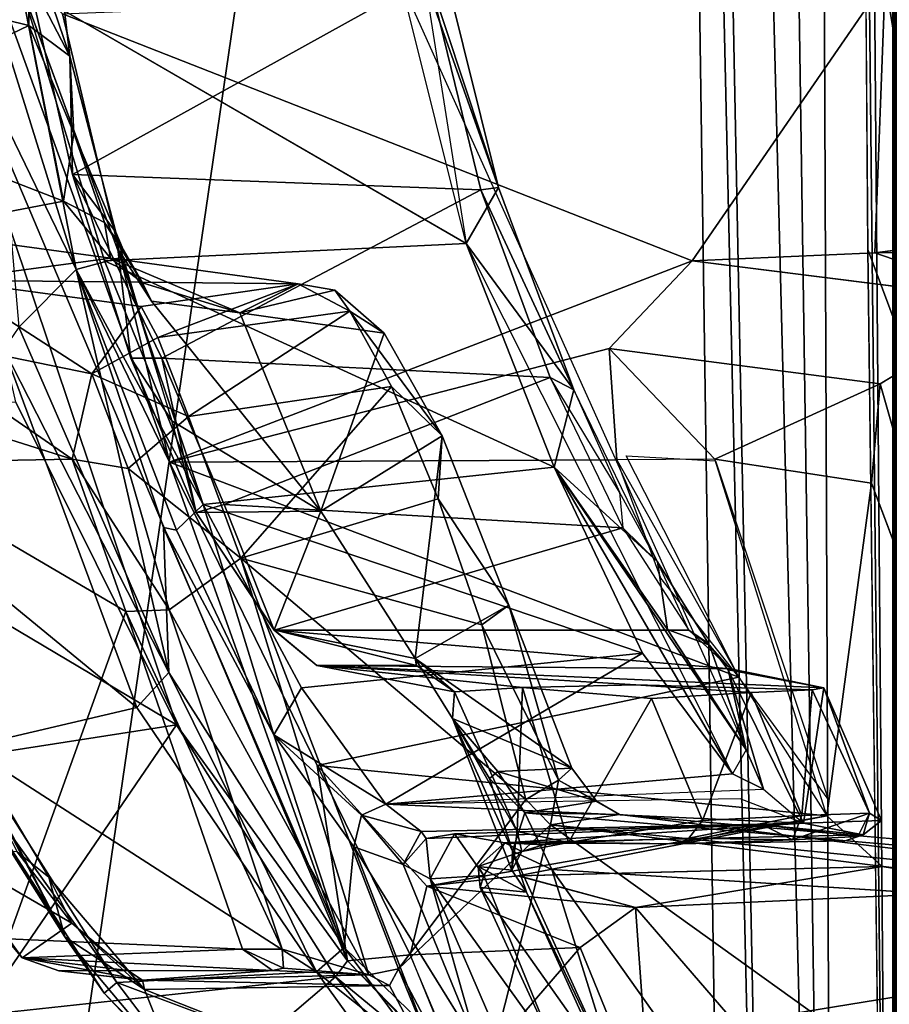
# Model space of a CAD drawing. Units: inches. Extents: x -12.5 to 13.6, y -13.3 to 13.3.
# Drawn here: x -4 to -3.8, y -4.2 to -4 of the extents above; entities that cross this region are included whole.
import ezdxf

# ---------------------------------------------------------------- set-up
doc = ezdxf.new("R2010")
doc.units = ezdxf.units.IN
doc.header["$MEASUREMENT"] = 0
for name, color, linetype in [('SEAT-BASE', 5, 'Continuous'), ('SEAT-MECHHOUSING', 5, 'Continuous'), ('SEAT-SHELL', 5, 'Continuous'), ('SEAT-TYPE', 7, 'Continuous')]:
    doc.layers.add(name, color=color, linetype=linetype)
doc.styles.get("Standard").update_dxf_attribs({"font": 'arial.ttf'})

msp = doc.modelspace()

# ---------------------------------------------------------------- linework, layer by layer
at = {"layer": 'SEAT-BASE'}
for points in [[(-10.95248, -7.31009, 3.87199), (-1.50103, -0.61356, 6.3855), (-2.05058, -0.68597, 6.25856)], [(-10.95248, -7.31009, 3.87199), (-10.53135, -7.65147, 3.95024), (-1.50103, -0.61356, 6.3855)], [(-10.53135, -7.65147, 3.95024), (-1.37016, -1.26419, 6.32617), (-1.50103, -0.61356, 6.3855)], [(-2.06735, -0.63621, 6.2444), (-10.88058, -7.17248, 3.84751), (-10.95248, -7.31009, 3.87199)], [(-10.95248, -7.31009, 3.87199), (-2.05058, -0.68597, 6.25856), (-2.06735, -0.63621, 6.2444)], [(-2.17795, -0.66468, 6.1523), (-10.88058, -7.17248, 3.84751), (-2.06735, -0.63621, 6.2444)], [(-10.69773, -7.0774, 2.82029), (-2.00727, -0.63697, 4.11104), (-1.97862, -0.64163, 4.0861)], [(-10.69773, -7.0774, 2.82029), (-1.97862, -0.64163, 4.0861), (-10.63946, -7.06976, 2.80962)], [(-10.87691, -7.15481, 3.78722), (-10.88058, -7.17248, 3.84751), (-2.17795, -0.66468, 6.1523)], [(-1.95228, -0.83018, 4.07726), (-1.94844, -0.83422, 4.1965), (-10.38287, -7.06394, 2.83584)], [(-10.38586, -7.07871, 2.95357), (-10.38287, -7.06394, 2.83584), (-1.94844, -0.83422, 4.1965)], [(-1.44031, -1.04644, 4.23685), (-9.92269, -7.68381, 2.94964), (-9.95164, -7.66877, 2.95408)], [(-10.53135, -7.65147, 3.95024), (-10.32661, -8.15016, 3.87526), (-1.37016, -1.26419, 6.32617)], [(-10.00193, -7.9108, 2.81022), (-1.13933, -1.36531, 4.11815), (-1.37164, -1.74946, 4.06524)], [(-1.13933, -1.36531, 4.11815), (-10.00193, -7.9108, 2.81022), (-1.48452, -1.66976, 4.06391)], [(-9.92995, -7.69047, 2.83617), (-1.43957, -1.63335, 4.18968), (-1.48452, -1.66976, 4.06391)], [(-1.43957, -1.63335, 4.18968), (-9.92995, -7.69047, 2.83617), (-9.92269, -7.68381, 2.94964)], [(-10.00193, -7.9108, 2.81022), (-9.92995, -7.69047, 2.83617), (-1.48452, -1.66976, 4.06391)], [(-10.32661, -8.15016, 3.87526), (-1.31442, -1.86677, 6.1734), (-1.2344, -1.73195, 6.26361)], [(-10.00193, -7.9108, 2.81022), (-1.37164, -1.74946, 4.06524), (-1.34064, -1.77964, 4.08276)], [(-1.31442, -1.86677, 6.1734), (-10.16577, -8.13361, 3.78754), (-1.34064, -1.77964, 4.08276)], [(-10.16577, -8.13361, 3.78754), (-10.05115, -7.98427, 2.8055), (-1.34064, -1.77964, 4.08276)], [(-1.34064, -1.77964, 4.08276), (-10.05115, -7.98427, 2.8055), (-10.00193, -7.9108, 2.81022)], [(-1.31442, -1.86677, 6.1734), (-10.32661, -8.15016, 3.87526), (-10.18246, -8.13094, 3.84765)], [(-10.16577, -8.13361, 3.78754), (-1.31442, -1.86677, 6.1734), (-10.18246, -8.13094, 3.84765)]]:
    msp.add_3dface(points, dxfattribs=at)
for points, invisible_edges in [([(-2.00727, -0.63697, 4.11104), (-10.87691, -7.15481, 3.78722), (-2.17795, -0.66468, 6.1523)], 1), ([(-10.87691, -7.15481, 3.78722), (-2.00727, -0.63697, 4.11104), (-10.69773, -7.0774, 2.82029)], 13), ([(-10.63946, -7.06976, 2.80962), (-1.97862, -0.64163, 4.0861), (-1.95228, -0.83018, 4.07726)], 14), ([(-1.95228, -0.83018, 4.07726), (-10.38287, -7.06394, 2.83584), (-10.63946, -7.06976, 2.80962)], 12), ([(-1.44031, -1.04644, 4.23685), (-10.38586, -7.07871, 2.95357), (-1.94844, -0.83422, 4.1965)], 12), ([(-10.19585, -7.17581, 2.96552), (-10.38586, -7.07871, 2.95357), (-1.44031, -1.04644, 4.23685)], 12), ([(-10.19585, -7.17581, 2.96552), (-1.44031, -1.04644, 4.23685), (-9.99823, -7.39561, 2.96893)], 3), ([(-9.99823, -7.39561, 2.96893), (-1.44031, -1.04644, 4.23685), (-9.95164, -7.66877, 2.95408)], 1), ([(-1.43957, -1.63335, 4.18968), (-9.92269, -7.68381, 2.94964), (-1.44031, -1.04644, 4.23685)], 12), ([(-1.2344, -1.73195, 6.26361), (-1.37016, -1.26419, 6.32617), (-10.32661, -8.15016, 3.87526)], 1)]:
    msp.add_3dface(points, dxfattribs=dict(at, invisible_edges=invisible_edges))
at = {"layer": 'SEAT-MECHHOUSING'}
for points in [[(-3.78865, -2.00015, 18.40546), (-3.79339, -2.10343, 18.4318), (-3.76766, -4.55106, 18.42112)], [(-3.76766, -4.55106, 18.42112), (-3.77444, -4.01612, 18.41474), (-3.78865, -2.00015, 18.40546)], [(-3.79403, -4.75057, 18.44508), (-3.78321, -4.57605, 18.44257), (-3.84645, -2.0971, 18.44489)], [(-3.84645, -2.0971, 18.44489), (-3.82953, -3.19236, 18.57166), (-3.79403, -4.75057, 18.44508)], [(-3.78321, -4.57605, 18.44257), (-3.81972, -2.09984, 18.44504), (-3.84645, -2.0971, 18.44489)], [(-3.81972, -2.09984, 18.44504), (-3.78321, -4.57605, 18.44257), (-3.79339, -2.10343, 18.4318)], [(-3.78321, -4.57605, 18.44257), (-3.76766, -4.55106, 18.42112), (-3.79339, -2.10343, 18.4318)], [(-3.75849, -4.01516, 17.86093), (-3.77352, -2.37239, 17.91997), (-3.77167, -2.36976, 17.99598)], [(-4.17748, -3.6168, 18.67244), (-4.03014, -4.56598, 18.83706), (-3.82953, -3.19236, 18.57166)], [(-4.03014, -4.56598, 18.83706), (-3.81062, -4.50152, 18.79668), (-3.82953, -3.19236, 18.57166)], [(-3.81062, -4.50152, 18.79668), (-3.79403, -4.75057, 18.44508), (-3.82953, -3.19236, 18.57166)], [(-3.99502, -3.9441, 17.79566), (-3.98393, -3.96538, 17.71422), (-3.99109, -3.90514, 17.7)], [(-3.99454, -3.93412, 17.69943), (-3.99109, -3.90514, 17.7), (-3.98393, -3.96538, 17.71422)], [(-3.91109, -4.20287, 17.75941), (-3.95593, -4.14093, 17.86251), (-4.02692, -3.92929, 17.93064)], [(-3.9578, -4.07192, 17.82545), (-4.02692, -3.92929, 17.93064), (-4.00801, -3.93297, 17.87216)], [(-4.02692, -3.92929, 17.93064), (-3.9578, -4.07192, 17.82545), (-3.91109, -4.20287, 17.75941)], [(-3.95593, -4.14093, 17.86251), (-3.99817, -4.0562, 17.91477), (-4.02692, -3.92929, 17.93064)], [(-3.99454, -3.93412, 17.69943), (-3.99474, -3.95727, 17.70238), (-4.05351, -3.94276, 17.70685)], [(-4.00801, -3.93297, 17.87216), (-3.98589, -3.95427, 17.85682), (-3.9578, -4.07192, 17.82545)], [(-3.98393, -3.96538, 17.71422), (-3.99474, -3.95727, 17.70238), (-3.99454, -3.93412, 17.69943)], [(-4.04383, -3.98082, 17.704), (-4.05351, -3.94276, 17.70685), (-3.99474, -3.95727, 17.70238)], [(-3.98329, -3.99643, 17.78616), (-3.99502, -3.9441, 17.79566), (-3.88971, -3.94452, 17.79979)], [(-3.99502, -3.9441, 17.79566), (-3.98329, -3.99643, 17.78616), (-3.98393, -3.96538, 17.71422)], [(-3.88971, -3.94452, 17.79979), (-3.87602, -4.00048, 17.78917), (-3.98329, -3.99643, 17.78616)], [(-3.88531, -3.94382, 17.80395), (-3.89087, -3.945, 17.8341), (-3.87136, -3.99985, 17.79559)], [(-3.87136, -3.99985, 17.79559), (-3.89087, -3.945, 17.8341), (-3.8799, -4.01453, 17.82544)], [(-3.88971, -3.94452, 17.79979), (-3.88531, -3.94382, 17.80395), (-3.87136, -3.99985, 17.79559)], [(-3.87602, -4.00048, 17.78917), (-3.88971, -3.94452, 17.79979), (-3.87136, -3.99985, 17.79559)], [(-3.99687, -3.94675, 17.84123), (-4.005, -3.9487, 17.85001), (-3.98234, -4.02139, 17.82717)], [(-3.8799, -4.01453, 17.82544), (-3.99687, -3.94675, 17.84123), (-3.97485, -4.01908, 17.82634)], [(-3.99687, -3.94675, 17.84123), (-3.98234, -4.02139, 17.82717), (-3.97066, -4.01821, 17.82756)], [(-3.76986, -3.94548, 17.85559), (-3.82056, -4.01908, 17.84147), (-3.98589, -3.95427, 17.85682)], [(-3.82056, -4.01908, 17.84147), (-3.76986, -3.94548, 17.85559), (-3.7726, -4.01702, 17.83843)], [(-3.76986, -3.94548, 17.85559), (-3.75849, -4.01516, 17.86093), (-3.7726, -4.01702, 17.83843)], [(-3.98234, -4.02139, 17.82717), (-4.005, -3.9487, 17.85001), (-3.9974, -4.03647, 17.89784)], [(-3.98589, -3.95427, 17.85682), (-3.82056, -4.01908, 17.84147), (-3.9578, -4.07192, 17.82545)], [(-3.99474, -3.95727, 17.70238), (-3.98563, -4.00343, 17.68144), (-4.04383, -3.98082, 17.704)], [(-3.98296, -3.98557, 17.69923), (-3.98563, -4.00343, 17.68144), (-3.99474, -3.95727, 17.70238)], [(-3.99474, -3.95727, 17.70238), (-3.98393, -3.96538, 17.71422), (-3.98296, -3.98557, 17.69923)], [(-3.98329, -3.99643, 17.78616), (-3.97186, -4.01159, 17.69567), (-3.98393, -3.96538, 17.71422)], [(-3.98296, -3.98557, 17.69923), (-3.98393, -3.96538, 17.71422), (-3.97186, -4.01159, 17.69567)], [(-3.98563, -4.00343, 17.68144), (-4.0263, -4.01124, 17.67924), (-4.04383, -3.98082, 17.704)], [(-3.97485, -4.00904, 17.67938), (-3.98563, -4.00343, 17.68144), (-3.98296, -3.98557, 17.69923)], [(-3.98296, -3.98557, 17.69923), (-3.97186, -4.01159, 17.69567), (-3.96995, -4.01608, 17.68553)], [(-3.98296, -3.98557, 17.69923), (-3.96995, -4.01608, 17.68553), (-3.97485, -4.00904, 17.67938)], [(-3.98329, -3.99643, 17.78616), (-3.87602, -4.00048, 17.78917), (-3.9598, -4.04469, 17.76481)], [(-3.98329, -3.99643, 17.78616), (-3.9598, -4.04469, 17.76481), (-3.96792, -4.04461, 17.76035)], [(-3.97186, -4.01159, 17.69567), (-3.98329, -3.99643, 17.78616), (-3.96792, -4.04461, 17.76035)], [(-3.85779, -4.04977, 17.76319), (-3.9598, -4.04469, 17.76481), (-3.87602, -4.00048, 17.78917)], [(-3.87136, -3.99985, 17.79559), (-3.8799, -4.01453, 17.82544), (-3.85163, -4.05298, 17.76697)], [(-3.85163, -4.05298, 17.76697), (-3.87602, -4.00048, 17.78917), (-3.87136, -3.99985, 17.79559)], [(-3.85163, -4.05298, 17.76697), (-3.85779, -4.04977, 17.76319), (-3.87602, -4.00048, 17.78917)], [(-3.98563, -4.00343, 17.68144), (-3.9733, -4.01835, 17.64121), (-4.0263, -4.01124, 17.67924)], [(-3.9733, -4.01835, 17.64121), (-3.98563, -4.00343, 17.68144), (-3.97485, -4.00904, 17.67938)], [(-3.96487, -4.02484, 17.64212), (-3.9733, -4.01835, 17.64121), (-3.97485, -4.00904, 17.67938)], [(-3.96995, -4.01608, 17.68553), (-3.96487, -4.02484, 17.64212), (-3.97485, -4.00904, 17.67938)], [(-4.0263, -4.01124, 17.67924), (-3.9733, -4.01835, 17.64121), (-4.01635, -4.02419, 17.63943)], [(-3.97186, -4.01159, 17.69567), (-3.96792, -4.04461, 17.76035), (-3.95718, -4.06108, 17.69256)], [(-3.8799, -4.01453, 17.82544), (-3.97485, -4.01908, 17.82634), (-3.85674, -4.07328, 17.79541)], [(-3.8799, -4.01453, 17.82544), (-3.85674, -4.07328, 17.79541), (-3.80994, -4.15382, 17.68706)], [(-3.85163, -4.05298, 17.76697), (-3.8799, -4.01453, 17.82544), (-3.85674, -4.07328, 17.79541)], [(-3.97082, -4.0167, 17.69946), (-3.96253, -4.02967, 17.64243), (-3.96995, -4.01608, 17.68553)], [(-3.96995, -4.01608, 17.68553), (-3.96274, -4.02924, 17.6424), (-3.96487, -4.02484, 17.64212)], [(-3.82056, -4.01908, 17.84147), (-3.7726, -4.01702, 17.83843), (-3.73555, -4.02979, 17.35574)], [(-3.46151, -4.01605, 17.90263), (-3.73555, -4.02979, 17.35574), (-3.7726, -4.01702, 17.83843)], [(-4.01635, -4.02419, 17.63943), (-3.9733, -4.01835, 17.64121), (-3.92401, -4.02509, 17.25533)], [(-3.97066, -4.01821, 17.82756), (-3.98234, -4.02139, 17.82717), (-3.94892, -4.08306, 17.78977)], [(-3.85674, -4.07328, 17.79541), (-3.97485, -4.01908, 17.82634), (-3.94892, -4.08306, 17.78977)], [(-3.9733, -4.01835, 17.64121), (-3.93934, -4.03276, 17.44993), (-3.92401, -4.02509, 17.25533)], [(-3.96487, -4.02484, 17.64212), (-3.93934, -4.03276, 17.44993), (-3.9733, -4.01835, 17.64121)], [(-3.84233, -4.04209, 17.83218), (-3.9578, -4.07192, 17.82545), (-3.82056, -4.01908, 17.84147)], [(-3.98234, -4.02139, 17.82717), (-3.9974, -4.03647, 17.89784), (-3.95799, -4.12719, 17.8485)], [(-3.9594, -4.08915, 17.79783), (-3.98234, -4.02139, 17.82717), (-3.95799, -4.12719, 17.8485)], [(-3.98234, -4.02139, 17.82717), (-3.95596, -4.08978, 17.78983), (-3.94892, -4.08306, 17.78977)], [(-3.98234, -4.02139, 17.82717), (-3.9594, -4.08915, 17.79783), (-3.95596, -4.08978, 17.78983)], [(-4.01635, -4.02419, 17.63943), (-3.97819, -4.04879, 17.23061), (-4.03169, -4.03784, 17.63722)], [(-3.96525, -4.03109, 17.25713), (-4.01635, -4.02419, 17.63943), (-3.92401, -4.02509, 17.25533)], [(-3.97819, -4.04879, 17.23061), (-4.01635, -4.02419, 17.63943), (-3.96525, -4.03109, 17.25713)], [(-3.96525, -4.03109, 17.25713), (-3.92401, -4.02509, 17.25533), (-3.96085, -4.03919, 17.22089)], [(-3.93934, -4.03276, 17.44993), (-3.96487, -4.02484, 17.64212), (-3.96253, -4.02967, 17.64243)], [(-3.96085, -4.03919, 17.22089), (-3.92401, -4.02509, 17.25533), (-3.91041, -4.03229, 17.21925)], [(-3.92401, -4.02509, 17.25533), (-3.93934, -4.03276, 17.44993), (-3.91435, -4.02676, 17.25713)], [(-3.91435, -4.02676, 17.25713), (-3.91041, -4.03229, 17.21925), (-3.92401, -4.02509, 17.25533)], [(-3.93934, -4.03276, 17.44993), (-3.90141, -4.03809, 17.22564), (-3.91435, -4.02676, 17.25713)], [(-3.91435, -4.02676, 17.25713), (-3.90141, -4.03809, 17.22564), (-3.91041, -4.03229, 17.21925)], [(-3.93934, -4.03276, 17.44993), (-3.96253, -4.02967, 17.64243), (-3.91802, -4.08484, 17.42618)], [(-3.7712, -4.0514, 17.35601), (-3.73555, -4.02979, 17.35574), (-3.73321, -4.18417, 17.35706)], [(-3.97819, -4.04879, 17.23061), (-3.96525, -4.03109, 17.25713), (-3.96085, -4.03919, 17.22089)], [(-3.96085, -4.03919, 17.22089), (-3.91041, -4.03229, 17.21925), (-3.95277, -4.05993, 17.1899)], [(-3.91041, -4.03229, 17.21925), (-3.89947, -4.05212, 17.18852), (-3.95277, -4.05993, 17.1899)], [(-3.93934, -4.03276, 17.44993), (-3.91802, -4.08484, 17.42618), (-3.90141, -4.03809, 17.22564)], [(-3.89947, -4.05212, 17.18852), (-3.91041, -4.03229, 17.21925), (-3.88623, -4.06503, 17.18724)], [(-3.88623, -4.06503, 17.18724), (-3.91041, -4.03229, 17.21925), (-3.90141, -4.03809, 17.22564)], [(-4.03169, -4.03784, 17.63722), (-3.98339, -4.07114, 17.22238), (-4.03812, -4.05394, 17.63651)], [(-3.98339, -4.07114, 17.22238), (-4.03169, -4.03784, 17.63722), (-3.97819, -4.04879, 17.23061)], [(-3.95799, -4.12719, 17.8485), (-3.9974, -4.03647, 17.89784), (-4.00127, -4.04232, 17.90576)], [(-3.91802, -4.08484, 17.42618), (-3.88623, -4.06503, 17.18724), (-3.90141, -4.03809, 17.22564)], [(-3.97819, -4.04879, 17.23061), (-3.96085, -4.03919, 17.22089), (-3.95277, -4.05993, 17.1899)], [(-4.04424, -4.07237, 17.89325), (-3.96634, -4.13641, 17.85279), (-4.00127, -4.04232, 17.90576)], [(-3.96634, -4.13641, 17.85279), (-3.95799, -4.12719, 17.8485), (-4.00127, -4.04232, 17.90576)], [(-3.9578, -4.07192, 17.82545), (-3.84233, -4.04209, 17.83218), (-3.84034, -4.07132, 17.81628)], [(-3.81455, -4.07117, 17.66841), (-3.84233, -4.04209, 17.83218), (-3.7712, -4.0514, 17.35601)], [(-3.81455, -4.07117, 17.66841), (-3.84034, -4.07132, 17.81628), (-3.84233, -4.04209, 17.83218)], [(-3.96792, -4.04461, 17.76035), (-3.95078, -4.0852, 17.72081), (-3.95718, -4.06108, 17.69256)], [(-3.96792, -4.04461, 17.76035), (-3.9598, -4.04469, 17.76481), (-3.95078, -4.0852, 17.72081)], [(-3.95078, -4.0852, 17.72081), (-3.9598, -4.04469, 17.76481), (-3.94344, -4.08308, 17.72925)], [(-3.85779, -4.04977, 17.76319), (-3.94344, -4.08308, 17.72925), (-3.9598, -4.04469, 17.76481)], [(-3.97819, -4.04879, 17.23061), (-3.96865, -4.07359, 17.19429), (-3.98339, -4.07114, 17.22238)], [(-3.95277, -4.05993, 17.1899), (-3.96865, -4.07359, 17.19429), (-3.97819, -4.04879, 17.23061)], [(-3.98531, -4.19663, 17.76397), (-4.02273, -4.13745, 17.84311), (-4.06108, -4.05001, 17.89119)], [(-4.06108, -4.05001, 17.89119), (-4.02366, -4.13413, 17.83995), (-3.98531, -4.19663, 17.76397)], [(-3.85779, -4.04977, 17.76319), (-3.8387, -4.08922, 17.72438), (-3.94344, -4.08308, 17.72925)], [(-3.85779, -4.04977, 17.76319), (-3.85163, -4.05298, 17.76697), (-3.83962, -4.07981, 17.73992)], [(-3.7712, -4.0514, 17.35601), (-3.77346, -4.07748, 17.36132), (-3.81455, -4.07117, 17.66841)], [(-3.77346, -4.07748, 17.36132), (-3.7712, -4.0514, 17.35601), (-3.73321, -4.18417, 17.35706)], [(-4.03584, -4.07214, 17.62842), (-4.03812, -4.05394, 17.63651), (-3.98339, -4.07114, 17.22238)], [(-3.95277, -4.05993, 17.1899), (-3.89947, -4.05212, 17.18852), (-3.93907, -4.09716, 17.1653)], [(-3.93907, -4.09716, 17.1653), (-3.89947, -4.05212, 17.18852), (-3.88723, -4.08158, 17.16748)], [(-3.89947, -4.05212, 17.18852), (-3.88623, -4.06503, 17.18724), (-3.88723, -4.08158, 17.16748)], [(-3.82963, -4.09809, 17.71958), (-3.85163, -4.05298, 17.76697), (-3.85674, -4.07328, 17.79541)], [(-4.09957, -4.05563, 17.9218), (-3.95593, -4.14093, 17.86251), (-4.05326, -4.15612, 17.86194)], [(-3.99817, -4.0562, 17.91477), (-3.95593, -4.14093, 17.86251), (-4.09957, -4.05563, 17.9218)], [(-3.95277, -4.05993, 17.1899), (-3.93907, -4.09716, 17.1653), (-3.96865, -4.07359, 17.19429)], [(-3.95078, -4.0852, 17.72081), (-3.91802, -4.08484, 17.42618), (-3.95718, -4.06108, 17.69256)], [(-3.88623, -4.06503, 17.18724), (-3.91802, -4.08484, 17.42618), (-3.89326, -4.12348, 17.38532)], [(-3.88623, -4.06503, 17.18724), (-3.89326, -4.12348, 17.38532), (-3.86869, -4.10949, 17.17147)], [(-3.88623, -4.06503, 17.18724), (-3.86869, -4.10949, 17.17147), (-3.88723, -4.08158, 17.16748)], [(-3.98339, -4.07114, 17.22238), (-3.96922, -4.1112, 17.19357), (-4.03584, -4.07214, 17.62842)], [(-3.96922, -4.1112, 17.19357), (-4.0002, -4.19714, 17.65577), (-4.03584, -4.07214, 17.62842)], [(-3.95786, -4.11075, 17.17443), (-3.98339, -4.07114, 17.22238), (-3.96865, -4.07359, 17.19429)], [(-3.96922, -4.1112, 17.19357), (-3.98339, -4.07114, 17.22238), (-3.95786, -4.11075, 17.17443)], [(-3.9578, -4.07192, 17.82545), (-3.84034, -4.07132, 17.81628), (-3.80825, -4.12846, 17.75977)], [(-3.91901, -4.15164, 17.74597), (-3.91109, -4.20287, 17.75941), (-3.9578, -4.07192, 17.82545)], [(-3.80825, -4.12846, 17.75977), (-3.91901, -4.15164, 17.74597), (-3.9578, -4.07192, 17.82545)], [(-3.80825, -4.12846, 17.75977), (-3.82878, -4.10243, 17.78962), (-3.84034, -4.07132, 17.81628)], [(-3.78513, -4.16484, 17.69453), (-3.81455, -4.07117, 17.66841), (-3.77346, -4.07748, 17.36132)], [(-3.96634, -4.13641, 17.85279), (-4.04424, -4.07237, 17.89325), (-4.01085, -4.1468, 17.84153)], [(-3.95786, -4.11075, 17.17443), (-3.96865, -4.07359, 17.19429), (-3.93907, -4.09716, 17.1653)], [(-3.85674, -4.07328, 17.79541), (-3.94892, -4.08306, 17.78977), (-3.83356, -4.12213, 17.74598)], [(-3.85674, -4.07328, 17.79541), (-3.83356, -4.12213, 17.74598), (-3.80994, -4.15382, 17.68706)], [(-3.827, -4.11594, 17.74437), (-3.85674, -4.07328, 17.79541), (-3.80633, -4.14753, 17.68583)], [(-3.85674, -4.07328, 17.79541), (-3.827, -4.11594, 17.74437), (-3.82963, -4.09809, 17.71958)], [(-3.82963, -4.09809, 17.71958), (-3.83962, -4.07981, 17.73992), (-3.8387, -4.08922, 17.72438)], [(-3.88723, -4.08158, 17.16748), (-3.87575, -4.11471, 17.15982), (-3.93907, -4.09716, 17.1653)], [(-3.86869, -4.10949, 17.17147), (-3.87575, -4.11471, 17.15982), (-3.88723, -4.08158, 17.16748)], [(-3.95596, -4.08978, 17.78983), (-3.93037, -4.14356, 17.73776), (-3.94892, -4.08306, 17.78977)], [(-3.94344, -4.08308, 17.72925), (-3.93035, -4.11611, 17.67017), (-3.95078, -4.0852, 17.72081)], [(-3.95078, -4.0852, 17.72081), (-3.93027, -4.116, 17.6296), (-3.91802, -4.08484, 17.42618)], [(-3.92316, -4.13121, 17.7361), (-3.83356, -4.12213, 17.74598), (-3.94892, -4.08306, 17.78977)], [(-3.93037, -4.14356, 17.73776), (-3.92316, -4.13121, 17.7361), (-3.94892, -4.08306, 17.78977)], [(-3.94344, -4.08308, 17.72925), (-3.8387, -4.08922, 17.72438), (-3.93035, -4.11611, 17.67017)], [(-3.91802, -4.08484, 17.42618), (-3.93027, -4.116, 17.6296), (-3.89326, -4.12348, 17.38532)], [(-3.93027, -4.116, 17.6296), (-3.95078, -4.0852, 17.72081), (-3.93035, -4.11611, 17.67017)], [(-3.9594, -4.08915, 17.79783), (-3.95799, -4.12719, 17.8485), (-3.91196, -4.19943, 17.75619)], [(-3.91196, -4.19943, 17.75619), (-3.93037, -4.14356, 17.73776), (-3.9594, -4.08915, 17.79783)], [(-3.9594, -4.08915, 17.79783), (-3.93037, -4.14356, 17.73776), (-3.95596, -4.08978, 17.78983)], [(-3.93035, -4.11611, 17.67017), (-3.8387, -4.08922, 17.72438), (-3.8214, -4.11608, 17.67529)], [(-3.95786, -4.11075, 17.17443), (-3.93907, -4.09716, 17.1653), (-3.90548, -4.20654, 17.16258)], [(-3.93907, -4.09716, 17.1653), (-3.86421, -4.16056, 17.15744), (-3.89766, -4.20498, 17.15961)], [(-3.87575, -4.11471, 17.15982), (-3.86421, -4.16056, 17.15744), (-3.93907, -4.09716, 17.1653)], [(-3.89766, -4.20498, 17.15961), (-3.90548, -4.20654, 17.16258), (-3.93907, -4.09716, 17.1653)], [(-3.82963, -4.09809, 17.71958), (-3.827, -4.11594, 17.74437), (-3.81596, -4.12005, 17.6784)], [(-3.8214, -4.11608, 17.67529), (-3.82963, -4.09809, 17.71958), (-3.81625, -4.11957, 17.67925)], [(-3.92822, -4.1998, 17.17328), (-3.96922, -4.1112, 17.19357), (-3.95786, -4.11075, 17.17443)], [(-3.90548, -4.20654, 17.16258), (-3.92822, -4.1998, 17.17328), (-3.95786, -4.11075, 17.17443)], [(-3.89326, -4.12348, 17.38532), (-3.85217, -4.15232, 17.17455), (-3.86869, -4.10949, 17.17147)], [(-3.86869, -4.10949, 17.17147), (-3.85561, -4.15546, 17.16183), (-3.87575, -4.11471, 17.15982)], [(-3.85561, -4.15546, 17.16183), (-3.86869, -4.10949, 17.17147), (-3.85217, -4.15232, 17.17455)], [(-3.96922, -4.1112, 17.19357), (-3.93862, -4.19982, 17.19431), (-4.0002, -4.19714, 17.65577)], [(-3.92822, -4.1998, 17.17328), (-3.93862, -4.19982, 17.19431), (-3.96922, -4.1112, 17.19357)], [(-3.93027, -4.116, 17.6296), (-3.93035, -4.11611, 17.67017), (-3.9191, -4.12539, 17.60731)], [(-3.81047, -4.12621, 17.6393), (-3.93035, -4.11611, 17.67017), (-3.8214, -4.11608, 17.67529)], [(-3.9191, -4.12539, 17.60731), (-3.89295, -4.12534, 17.38818), (-3.93027, -4.116, 17.6296)], [(-3.93027, -4.116, 17.6296), (-3.89295, -4.12534, 17.38818), (-3.89326, -4.12348, 17.38532)], [(-3.87575, -4.11471, 17.15982), (-3.85561, -4.15546, 17.16183), (-3.86421, -4.16056, 17.15744)], [(-3.80648, -4.14731, 17.68624), (-3.81596, -4.12005, 17.6784), (-3.827, -4.11594, 17.74437)], [(-3.81596, -4.12005, 17.6784), (-3.81047, -4.12621, 17.6393), (-3.8214, -4.11608, 17.67529)], [(-3.98531, -4.19663, 17.76397), (-4.02366, -4.13413, 17.83995), (-4.02666, -4.11855, 17.82769)], [(-3.98531, -4.19663, 17.76397), (-4.02666, -4.11855, 17.82769), (-3.98945, -4.18095, 17.75309)], [(-3.98945, -4.18095, 17.75309), (-4.02666, -4.11855, 17.82769), (-3.99784, -4.17429, 17.75189)], [(-3.93035, -4.11611, 17.67017), (-3.81047, -4.12621, 17.6393), (-3.9191, -4.12539, 17.60731)], [(-3.81104, -4.12652, 17.65775), (-3.81596, -4.12005, 17.6784), (-3.80633, -4.14753, 17.68583)], [(-3.81104, -4.12652, 17.65775), (-3.81047, -4.12621, 17.6393), (-3.81596, -4.12005, 17.6784)], [(-3.90097, -4.16178, 17.66677), (-3.83356, -4.12213, 17.74598), (-3.92316, -4.13121, 17.7361)], [(-3.90097, -4.16178, 17.66677), (-3.80994, -4.15382, 17.68706), (-3.83356, -4.12213, 17.74598)], [(-3.89326, -4.12348, 17.38532), (-3.88349, -4.13923, 17.37534), (-3.85217, -4.15232, 17.17455)], [(-3.88349, -4.13923, 17.37534), (-3.89326, -4.12348, 17.38532), (-3.88293, -4.13228, 17.38409)], [(-3.89295, -4.12534, 17.38818), (-3.88293, -4.13228, 17.38409), (-3.89326, -4.12348, 17.38532)], [(-3.88293, -4.13228, 17.38409), (-3.89295, -4.12534, 17.38818), (-3.9191, -4.12539, 17.60731)], [(-3.78599, -4.13123, 17.47288), (-3.9191, -4.12539, 17.60731), (-3.81047, -4.12621, 17.6393)], [(-3.86513, -4.13109, 17.38733), (-3.88293, -4.13228, 17.38409), (-3.9191, -4.12539, 17.60731)], [(-3.86513, -4.13109, 17.38733), (-3.9191, -4.12539, 17.60731), (-3.83532, -4.13041, 17.39682)], [(-3.81104, -4.12652, 17.65775), (-3.78599, -4.13123, 17.47288), (-3.81047, -4.12621, 17.6393)], [(-3.9192, -4.20583, 17.76338), (-3.95799, -4.12719, 17.8485), (-3.96634, -4.13641, 17.85279)], [(-3.95799, -4.12719, 17.8485), (-3.9192, -4.20583, 17.76338), (-3.91196, -4.19943, 17.75619)], [(-3.91901, -4.15164, 17.74597), (-3.80825, -4.12846, 17.75977), (-3.78513, -4.16484, 17.69453)], [(-3.79128, -4.16672, 17.60941), (-3.78599, -4.13123, 17.47288), (-3.81104, -4.12652, 17.65775)], [(-3.80176, -4.15787, 17.66626), (-3.79128, -4.16672, 17.60941), (-3.81104, -4.12652, 17.65775)], [(-3.81104, -4.12652, 17.65775), (-3.80633, -4.14753, 17.68583), (-3.80176, -4.15787, 17.66626)], [(-3.92316, -4.13121, 17.7361), (-3.93037, -4.14356, 17.73776), (-3.90097, -4.16178, 17.66677)], [(-3.86513, -4.13109, 17.38733), (-3.86649, -4.16898, 17.38403), (-3.88293, -4.13228, 17.38409)], [(-3.85297, -4.17187, 17.38701), (-3.86649, -4.16898, 17.38403), (-3.86513, -4.13109, 17.38733)], [(-3.86513, -4.13109, 17.38733), (-3.83122, -4.13398, 17.39309), (-3.85297, -4.17187, 17.38701)], [(-3.83532, -4.13041, 17.39682), (-3.78899, -4.13173, 17.44005), (-3.80502, -4.13245, 17.41269)], [(-3.79128, -4.16672, 17.60941), (-3.77085, -4.16609, 17.47345), (-3.78599, -4.13123, 17.47288)], [(-3.78899, -4.13173, 17.44005), (-3.78599, -4.13123, 17.47288), (-3.77397, -4.16413, 17.43989)], [(-3.78599, -4.13123, 17.47288), (-3.77085, -4.16609, 17.47345), (-3.77397, -4.16413, 17.43989)], [(-3.86649, -4.16898, 17.38403), (-3.88349, -4.13923, 17.37534), (-3.88293, -4.13228, 17.38409)], [(-3.81783, -4.16609, 17.39285), (-3.85297, -4.17187, 17.38701), (-3.83122, -4.13398, 17.39309)], [(-3.80502, -4.13245, 17.41269), (-3.81783, -4.16609, 17.39285), (-3.83122, -4.13398, 17.39309)], [(-3.81783, -4.16609, 17.39285), (-3.80502, -4.13245, 17.41269), (-3.79171, -4.16476, 17.41193)], [(-3.78899, -4.13173, 17.44005), (-3.79171, -4.16476, 17.41193), (-3.80502, -4.13245, 17.41269)], [(-3.79171, -4.16476, 17.41193), (-3.78899, -4.13173, 17.44005), (-3.77397, -4.16413, 17.43989)], [(-3.9192, -4.20583, 17.76338), (-3.96634, -4.13641, 17.85279), (-4.01085, -4.1468, 17.84153)], [(-4.02273, -4.13745, 17.84311), (-3.9716, -4.20857, 17.75743), (-4.01085, -4.1468, 17.84153)], [(-4.02273, -4.13745, 17.84311), (-3.98531, -4.19663, 17.76397), (-3.97491, -4.21141, 17.75251)], [(-3.9716, -4.20857, 17.75743), (-4.02273, -4.13745, 17.84311), (-3.97491, -4.21141, 17.75251)], [(-3.88349, -4.13923, 17.37534), (-3.87159, -4.1532, 17.32335), (-3.85217, -4.15232, 17.17455)], [(-3.86773, -4.17412, 17.35859), (-3.88349, -4.13923, 17.37534), (-3.8679, -4.17912, 17.38137)], [(-3.86773, -4.17412, 17.35859), (-3.87376, -4.15502, 17.34529), (-3.88349, -4.13923, 17.37534)], [(-3.86649, -4.16898, 17.38403), (-3.8679, -4.17912, 17.38137), (-3.88349, -4.13923, 17.37534)], [(-3.88349, -4.13923, 17.37534), (-3.87376, -4.15502, 17.34529), (-3.87159, -4.1532, 17.32335)], [(-3.95593, -4.14093, 17.86251), (-4.00819, -4.21723, 17.77161), (-4.05326, -4.15612, 17.86194)], [(-3.91421, -4.20713, 17.78307), (-4.00819, -4.21723, 17.77161), (-3.95593, -4.14093, 17.86251)], [(-3.91421, -4.20713, 17.78307), (-3.95593, -4.14093, 17.86251), (-3.91109, -4.20287, 17.75941)], [(-3.93037, -4.14356, 17.73776), (-3.91196, -4.19943, 17.75619), (-3.90936, -4.17296, 17.66956)], [(-3.90736, -4.16467, 17.66686), (-3.93037, -4.14356, 17.73776), (-3.90936, -4.17296, 17.66956)], [(-3.93037, -4.14356, 17.73776), (-3.90736, -4.16467, 17.66686), (-3.90097, -4.16178, 17.66677)], [(-4.01085, -4.1468, 17.84153), (-3.9716, -4.20857, 17.75743), (-3.9192, -4.20583, 17.76338)], [(-3.80633, -4.14753, 17.68583), (-3.80994, -4.15382, 17.68706), (-3.80176, -4.15787, 17.66626)], [(-3.89456, -4.20131, 17.67717), (-3.91109, -4.20287, 17.75941), (-3.91901, -4.15164, 17.74597)], [(-3.78513, -4.16484, 17.69453), (-3.89019, -4.18334, 17.66313), (-3.91901, -4.15164, 17.74597)], [(-3.89456, -4.20131, 17.67717), (-3.91901, -4.15164, 17.74597), (-3.89019, -4.18334, 17.66313)], [(-3.80176, -4.15787, 17.66626), (-3.80994, -4.15382, 17.68706), (-3.90097, -4.16178, 17.66677)], [(-3.87376, -4.15502, 17.34529), (-3.86446, -4.16406, 17.33728), (-3.87159, -4.1532, 17.32335)], [(-3.84567, -4.16099, 17.17596), (-3.85217, -4.15232, 17.17455), (-3.87159, -4.1532, 17.32335)], [(-3.87159, -4.1532, 17.32335), (-3.86446, -4.16406, 17.33728), (-3.84567, -4.16099, 17.17596)], [(-3.85217, -4.15232, 17.17455), (-3.84567, -4.16099, 17.17596), (-3.85561, -4.15546, 17.16183)], [(-3.86446, -4.16406, 17.33728), (-3.87376, -4.15502, 17.34529), (-3.86773, -4.17412, 17.35859)], [(-3.86421, -4.16056, 17.15744), (-3.85561, -4.15546, 17.16183), (-3.85778, -4.16719, 17.15647)], [(-3.85561, -4.15546, 17.16183), (-3.83961, -4.16451, 17.16429), (-3.85778, -4.16719, 17.15647)], [(-3.85561, -4.15546, 17.16183), (-3.84567, -4.16099, 17.17596), (-3.83961, -4.16451, 17.16429)], [(-3.90097, -4.16178, 17.66677), (-3.90736, -4.16467, 17.66686), (-3.89168, -4.16895, 17.60903)], [(-3.80794, -4.16033, 17.66621), (-3.90097, -4.16178, 17.66677), (-3.79128, -4.16672, 17.60941)], [(-3.79128, -4.16672, 17.60941), (-3.90097, -4.16178, 17.66677), (-3.89168, -4.16895, 17.60903)], [(-3.86421, -4.16056, 17.15744), (-3.85778, -4.16719, 17.15647), (-3.89766, -4.20498, 17.15961)], [(-3.83961, -4.16451, 17.16429), (-3.84567, -4.16099, 17.17596), (-3.86446, -4.16406, 17.33728)], [(-3.90736, -4.16467, 17.66686), (-3.90936, -4.17296, 17.66956), (-3.89646, -4.17765, 17.5915)], [(-3.90736, -4.16467, 17.66686), (-3.89646, -4.17765, 17.5915), (-3.89168, -4.16895, 17.60903)], [(-3.89019, -4.18334, 17.66313), (-3.78513, -4.16484, 17.69453), (-3.8663, -4.18059, 17.62105)], [(-3.86446, -4.16406, 17.33728), (-3.86773, -4.17412, 17.35859), (-3.85739, -4.17894, 17.34658)], [(-3.8663, -4.18059, 17.62105), (-3.78513, -4.16484, 17.69453), (-3.77067, -4.17815, 17.62132)], [(-3.83961, -4.16451, 17.16429), (-3.64309, -4.18893, 17.16712), (-3.85778, -4.16719, 17.15647)], [(-3.64346, -4.18193, 17.17648), (-3.64309, -4.18893, 17.16712), (-3.83961, -4.16451, 17.16429)], [(-3.8214, -4.17071, 17.39267), (-3.79171, -4.16476, 17.41193), (-3.79419, -4.17109, 17.41259)], [(-3.8214, -4.17071, 17.39267), (-3.81783, -4.16609, 17.39285), (-3.79171, -4.16476, 17.41193)], [(-3.79171, -4.16476, 17.41193), (-3.77397, -4.16413, 17.43989), (-3.79419, -4.17109, 17.41259)], [(-3.77397, -4.16413, 17.43989), (-3.77701, -4.1703, 17.44025), (-3.79419, -4.17109, 17.41259)], [(-3.77565, -4.16981, 17.47285), (-3.77701, -4.1703, 17.44025), (-3.77397, -4.16413, 17.43989)], [(-3.77085, -4.16609, 17.47345), (-3.77565, -4.16981, 17.47285), (-3.77397, -4.16413, 17.43989)], [(-3.8772, -4.24375, 17.15837), (-3.89766, -4.20498, 17.15961), (-3.85778, -4.16719, 17.15647)], [(-3.89036, -4.17074, 17.58647), (-3.79128, -4.16672, 17.60941), (-3.89168, -4.16895, 17.60903)], [(-3.79128, -4.16672, 17.60941), (-3.89036, -4.17074, 17.58647), (-3.88291, -4.16953, 17.5766)], [(-3.88291, -4.16953, 17.5766), (-3.86976, -4.17188, 17.45845), (-3.79128, -4.16672, 17.60941)], [(-3.85778, -4.16719, 17.15647), (-3.74211, -4.25013, 17.15019), (-3.8772, -4.24375, 17.15837)], [(-3.79128, -4.16672, 17.60941), (-3.86976, -4.17188, 17.45845), (-3.77565, -4.16981, 17.47285)], [(-3.74211, -4.25013, 17.15019), (-3.85778, -4.16719, 17.15647), (-3.65074, -4.19312, 17.16446)], [(-3.64309, -4.18893, 17.16712), (-3.65074, -4.19312, 17.16446), (-3.85778, -4.16719, 17.15647)], [(-3.81783, -4.16609, 17.39285), (-3.8214, -4.17071, 17.39267), (-3.85297, -4.17187, 17.38701)], [(-3.79419, -4.17109, 17.41259), (-3.80204, -4.16716, 17.43426), (-3.8245, -4.17218, 17.39624)], [(-3.77701, -4.1703, 17.44025), (-3.77565, -4.16981, 17.47285), (-3.80204, -4.16716, 17.43426)], [(-3.79419, -4.17109, 17.41259), (-3.77701, -4.1703, 17.44025), (-3.80204, -4.16716, 17.43426)], [(-3.77565, -4.16981, 17.47285), (-3.77085, -4.16609, 17.47345), (-3.79128, -4.16672, 17.60941)], [(-4.0002, -4.19714, 17.65577), (-3.99649, -4.20216, 17.65752), (-4.02477, -4.16852, 17.75114)], [(-3.99649, -4.20216, 17.65752), (-4.01714, -4.17353, 17.74836), (-4.02477, -4.16852, 17.75114)], [(-3.89646, -4.17765, 17.5915), (-3.89036, -4.17074, 17.58647), (-3.89168, -4.16895, 17.60903)], [(-3.89036, -4.17074, 17.58647), (-3.88932, -4.18141, 17.57589), (-3.88291, -4.16953, 17.5766)], [(-3.87527, -4.18053, 17.4688), (-3.88291, -4.16953, 17.5766), (-3.88932, -4.18141, 17.57589)], [(-3.87527, -4.18053, 17.4688), (-3.86976, -4.17188, 17.45845), (-3.88291, -4.16953, 17.5766)], [(-3.86649, -4.16898, 17.38403), (-3.86529, -4.17419, 17.38615), (-3.8679, -4.17912, 17.38137)], [(-3.86529, -4.17419, 17.38615), (-3.86649, -4.16898, 17.38403), (-3.85297, -4.17187, 17.38701)], [(-3.8915, -4.21931, 17.6806), (-3.90936, -4.17296, 17.66956), (-3.91196, -4.19943, 17.75619)], [(-3.89646, -4.17765, 17.5915), (-3.90936, -4.17296, 17.66956), (-3.87685, -4.22551, 17.59241)], [(-3.90936, -4.17296, 17.66956), (-3.8915, -4.21931, 17.6806), (-3.87685, -4.22551, 17.59241)], [(-3.89646, -4.17765, 17.5915), (-3.88932, -4.18141, 17.57589), (-3.89036, -4.17074, 17.58647)], [(-3.86529, -4.17419, 17.38615), (-3.86976, -4.17188, 17.45845), (-3.8767, -4.17813, 17.45115)], [(-3.8767, -4.17813, 17.45115), (-3.86976, -4.17188, 17.45845), (-3.87527, -4.18053, 17.4688)], [(-3.85297, -4.17187, 17.38701), (-3.8245, -4.17218, 17.39624), (-3.86976, -4.17188, 17.45845)], [(-3.85968, -4.17248, 17.38783), (-3.85297, -4.17187, 17.38701), (-3.86976, -4.17188, 17.45845)], [(-3.86529, -4.17419, 17.38615), (-3.85968, -4.17248, 17.38783), (-3.86976, -4.17188, 17.45845)], [(-3.85968, -4.17248, 17.38783), (-3.86529, -4.17419, 17.38615), (-3.85297, -4.17187, 17.38701)], [(-3.8245, -4.17218, 17.39624), (-3.85297, -4.17187, 17.38701), (-3.8214, -4.17071, 17.39267)], [(-3.8245, -4.17218, 17.39624), (-3.8214, -4.17071, 17.39267), (-3.79419, -4.17109, 17.41259)], [(-3.98348, -4.19304, 17.70989), (-4.01714, -4.17353, 17.74836), (-3.99649, -4.20216, 17.65752)], [(-3.98348, -4.19304, 17.70989), (-3.99784, -4.17429, 17.75189), (-4.01714, -4.17353, 17.74836)], [(-3.98945, -4.18095, 17.75309), (-3.99784, -4.17429, 17.75189), (-3.98348, -4.19304, 17.70989)], [(-3.8679, -4.17912, 17.38137), (-3.86529, -4.17419, 17.38615), (-3.8767, -4.17813, 17.45115)], [(-3.86405, -4.18484, 17.36119), (-3.86773, -4.17412, 17.35859), (-3.8679, -4.17912, 17.38137)], [(-3.85739, -4.17894, 17.34658), (-3.86773, -4.17412, 17.35859), (-3.83938, -4.23657, 17.35338)], [(-3.83938, -4.23657, 17.35338), (-3.86773, -4.17412, 17.35859), (-3.86405, -4.18484, 17.36119)], [(-3.89646, -4.17765, 17.5915), (-3.87685, -4.22551, 17.59241), (-3.88932, -4.18141, 17.57589)], [(-3.8767, -4.17813, 17.45115), (-3.86405, -4.18484, 17.36119), (-3.8679, -4.17912, 17.38137)], [(-3.8767, -4.17813, 17.45115), (-3.87527, -4.18053, 17.4688), (-3.87617, -4.18369, 17.4514)], [(-3.86405, -4.18484, 17.36119), (-3.8767, -4.17813, 17.45115), (-3.87617, -4.18369, 17.4514)], [(-3.83543, -4.18889, 17.35581), (-3.89019, -4.18334, 17.66313), (-3.8663, -4.18059, 17.62105)], [(-3.88932, -4.18141, 17.57589), (-3.85593, -4.22789, 17.45204), (-3.87527, -4.18053, 17.4688)], [(-3.87617, -4.18369, 17.4514), (-3.87527, -4.18053, 17.4688), (-3.85593, -4.22789, 17.45204)], [(-3.83543, -4.18889, 17.35581), (-3.86606, -4.18062, 17.61936), (-3.77067, -4.17815, 17.62132)], [(-3.64482, -4.19246, 17.33597), (-3.85739, -4.17894, 17.34658), (-3.82674, -4.22205, 17.34463)], [(-3.83938, -4.23657, 17.35338), (-3.82674, -4.22205, 17.34463), (-3.85739, -4.17894, 17.34658)], [(-3.73321, -4.18417, 17.35706), (-3.83543, -4.18889, 17.35581), (-3.77067, -4.17815, 17.62132)], [(-3.98945, -4.18095, 17.75309), (-3.96437, -4.21043, 17.66587), (-3.98531, -4.19663, 17.76397)], [(-3.98945, -4.18095, 17.75309), (-3.98348, -4.19304, 17.70989), (-3.96437, -4.21043, 17.66587)], [(-3.85593, -4.22789, 17.45204), (-3.88932, -4.18141, 17.57589), (-3.87014, -4.22585, 17.57595)], [(-3.87685, -4.22551, 17.59241), (-3.87014, -4.22585, 17.57595), (-3.88932, -4.18141, 17.57589)], [(-3.89019, -4.18334, 17.66313), (-3.84996, -4.19938, 17.36367), (-3.89456, -4.20131, 17.67717)], [(-3.89019, -4.18334, 17.66313), (-3.83543, -4.18889, 17.35581), (-3.84996, -4.19938, 17.36367)], [(-3.87617, -4.18369, 17.4514), (-3.84389, -4.22938, 17.36191), (-3.86405, -4.18484, 17.36119)], [(-3.85593, -4.22789, 17.45204), (-3.84389, -4.22938, 17.36191), (-3.87617, -4.18369, 17.4514)], [(-3.86405, -4.18484, 17.36119), (-3.84389, -4.22938, 17.36191), (-3.83938, -4.23657, 17.35338)], [(-3.83543, -4.18889, 17.35581), (-3.73321, -4.18417, 17.35706), (-3.77592, -4.25788, 17.35386)], [(-3.73321, -4.18417, 17.35706), (-3.74531, -4.24683, 17.35512), (-3.77592, -4.25788, 17.35386)], [(-3.83543, -4.18889, 17.35581), (-3.83143, -4.24493, 17.36442), (-3.84996, -4.19938, 17.36367)], [(-3.83543, -4.18889, 17.35581), (-3.77592, -4.25788, 17.35386), (-3.83143, -4.24493, 17.36442)], [(-3.99649, -4.20216, 17.65752), (-3.96871, -4.20543, 17.66412), (-3.98348, -4.19304, 17.70989)], [(-3.98348, -4.19304, 17.70989), (-3.96871, -4.20543, 17.66412), (-3.96437, -4.21043, 17.66587)], [(-3.64482, -4.19246, 17.33597), (-3.82674, -4.22205, 17.34463), (-3.73983, -4.24898, 17.34179)], [(-4.0002, -4.19714, 17.65577), (-3.93862, -4.19982, 17.19431), (-3.99649, -4.20216, 17.65752)], [(-3.96437, -4.21043, 17.66587), (-3.95601, -4.23146, 17.66939), (-3.98531, -4.19663, 17.76397)], [(-3.97491, -4.21141, 17.75251), (-3.98531, -4.19663, 17.76397), (-3.95601, -4.23146, 17.66939)], [(-3.93071, -4.20545, 17.19545), (-3.99649, -4.20216, 17.65752), (-3.93862, -4.19982, 17.19431)], [(-3.92784, -4.20482, 17.17808), (-3.93862, -4.19982, 17.19431), (-3.92822, -4.1998, 17.17328)], [(-3.93862, -4.19982, 17.19431), (-3.92784, -4.20482, 17.17808), (-3.93071, -4.20545, 17.19545)], [(-3.92822, -4.1998, 17.17328), (-3.90548, -4.20654, 17.16258), (-3.92784, -4.20482, 17.17808)], [(-3.88923, -4.22967, 17.67426), (-3.91196, -4.19943, 17.75619), (-3.9192, -4.20583, 17.76338)], [(-3.8915, -4.21931, 17.6806), (-3.91196, -4.19943, 17.75619), (-3.88923, -4.22967, 17.67426)], [(-3.88176, -4.23289, 17.68573), (-3.91109, -4.20287, 17.75941), (-3.89456, -4.20131, 17.67717)], [(-3.89456, -4.20131, 17.67717), (-3.84996, -4.19938, 17.36367), (-3.88052, -4.23487, 17.6834)], [(-3.88052, -4.23487, 17.6834), (-3.84996, -4.19938, 17.36367), (-3.83143, -4.24493, 17.36442)], [(-3.96871, -4.20543, 17.66412), (-3.99649, -4.20216, 17.65752), (-3.96491, -4.20801, 17.62113)], [(-3.99649, -4.20216, 17.65752), (-3.9869, -4.20551, 17.62117), (-3.96491, -4.20801, 17.62113)], [(-3.93071, -4.20545, 17.19545), (-3.9869, -4.20551, 17.62117), (-3.99649, -4.20216, 17.65752)], [(-3.91109, -4.20287, 17.75941), (-3.88052, -4.23487, 17.6834), (-3.91421, -4.20713, 17.78307)], [(-3.93071, -4.20545, 17.19545), (-3.96491, -4.20801, 17.62113), (-3.98671, -4.20551, 17.61974)], [(-3.9716, -4.20857, 17.75743), (-3.89696, -4.23661, 17.67578), (-3.9192, -4.20583, 17.76338)], [(-3.96491, -4.20801, 17.62113), (-3.96437, -4.21043, 17.66587), (-3.96871, -4.20543, 17.66412)], [(-3.90548, -4.20654, 17.16258), (-3.96491, -4.20801, 17.62113), (-3.93071, -4.20545, 17.19545)], [(-3.90548, -4.20654, 17.16258), (-3.90002, -4.20938, 17.1663), (-3.96491, -4.20801, 17.62113)], [(-3.92784, -4.20482, 17.17808), (-3.90548, -4.20654, 17.16258), (-3.93071, -4.20545, 17.19545)], [(-3.9192, -4.20583, 17.76338), (-3.89696, -4.23661, 17.67578), (-3.88923, -4.22967, 17.67426)], [(-3.89766, -4.20498, 17.15961), (-3.90002, -4.20938, 17.1663), (-3.90548, -4.20654, 17.16258)], [(-3.90002, -4.20938, 17.1663), (-3.89766, -4.20498, 17.15961), (-3.88222, -4.24282, 17.16142)], [(-3.89766, -4.20498, 17.15961), (-3.8772, -4.24375, 17.15837), (-3.88222, -4.24282, 17.16142)], [(-4.00819, -4.21723, 17.77161), (-3.91421, -4.20713, 17.78307), (-3.96438, -4.2499, 17.66655)], [(-3.97491, -4.21141, 17.75251), (-3.95013, -4.23685, 17.67176), (-3.9716, -4.20857, 17.75743)], [(-3.96437, -4.21043, 17.66587), (-3.96491, -4.20801, 17.62113), (-3.90002, -4.20938, 17.1663)], [(-3.88095, -4.24664, 17.67712), (-3.96438, -4.2499, 17.66655), (-3.91421, -4.20713, 17.78307)], [(-3.91421, -4.20713, 17.78307), (-3.88052, -4.23487, 17.6834), (-3.88095, -4.24664, 17.67712)], [(-3.95601, -4.23146, 17.66939), (-3.95013, -4.23685, 17.67176), (-3.97491, -4.21141, 17.75251)], [(-3.90002, -4.20938, 17.1663), (-3.88222, -4.24282, 17.16142), (-3.96437, -4.21043, 17.66587)], [(-3.95601, -4.23146, 17.66939), (-3.96437, -4.21043, 17.66587), (-3.88222, -4.24282, 17.16142)]]:
    msp.add_3dface(points, dxfattribs=at)
for points, invisible_edges in [([(-3.77444, -4.01612, 18.41474), (-3.77167, -2.36976, 17.99598), (-3.78865, -2.00015, 18.40546)], 1), ([(-3.77444, -4.01612, 18.41474), (-3.75646, -4.01457, 17.91862), (-3.77167, -2.36976, 17.99598)], 15), ([(-3.77167, -2.36976, 17.99598), (-3.75646, -4.01457, 17.91862), (-3.75849, -4.01516, 17.86093)], 1), ([(-3.77352, -2.37239, 17.91997), (-3.75849, -4.01516, 17.86093), (-3.76986, -3.94548, 17.85559)], 12), ([(-3.8799, -4.01453, 17.82544), (-3.8969, -3.94616, 17.83961), (-3.99687, -3.94675, 17.84123)], 2), ([(-3.97485, -4.01908, 17.82634), (-3.99687, -3.94675, 17.84123), (-3.97066, -4.01821, 17.82756)], 12), ([(-3.8799, -4.01453, 17.82544), (-3.8969, -3.94616, 17.83961), (-3.80633, -4.14753, 17.68583)], 12), ([(-3.85674, -4.07328, 17.79541), (-3.8799, -4.01453, 17.82544), (-3.80633, -4.14753, 17.68583)], 2), ([(-3.77444, -4.01612, 18.41474), (-3.7593, -4.05669, 18.05772), (-3.75646, -4.01457, 17.91862)], 12), ([(-3.46151, -4.01605, 17.90263), (-3.7726, -4.01702, 17.83843), (-3.75849, -4.01516, 17.86093)], 12), ([(-3.97082, -4.0167, 17.69946), (-3.95718, -4.06108, 17.69256), (-3.96253, -4.02967, 17.64243)], 2), ([(-3.77444, -4.01612, 18.41474), (-3.76766, -4.55106, 18.42112), (-3.75858, -4.13026, 18.05896)], 12), ([(-3.77444, -4.01612, 18.41474), (-3.75858, -4.13026, 18.05896), (-3.7593, -4.05669, 18.05772)], 1), ([(-3.97485, -4.01908, 17.82634), (-3.97066, -4.01821, 17.82756), (-3.94892, -4.08306, 17.78977)], 1), ([(-3.84233, -4.04209, 17.83218), (-3.82056, -4.01908, 17.84147), (-3.73555, -4.02979, 17.35574)], 12), ([(-3.95718, -4.06108, 17.69256), (-3.91802, -4.08484, 17.42618), (-3.96253, -4.02967, 17.64243)], 12), ([(-3.84233, -4.04209, 17.83218), (-3.73555, -4.02979, 17.35574), (-3.7712, -4.0514, 17.35601)], 1), ([(-3.83789, -4.07033, 17.81158), (-3.81441, -4.07161, 17.66853), (-3.80825, -4.12846, 17.75977)], 2), ([(-3.78486, -4.16044, 17.69395), (-3.80825, -4.12846, 17.75977), (-3.81441, -4.07161, 17.66853)], 2), ([(-3.73321, -4.18417, 17.35706), (-3.78513, -4.16484, 17.69453), (-3.77346, -4.07748, 17.36132)], 1), ([(-3.83532, -4.13041, 17.39682), (-3.9191, -4.12539, 17.60731), (-3.78599, -4.13123, 17.47288)], 12), ([(-3.83122, -4.13398, 17.39309), (-3.86513, -4.13109, 17.38733), (-3.83532, -4.13041, 17.39682)], 12), ([(-3.78899, -4.13173, 17.44005), (-3.83532, -4.13041, 17.39682), (-3.78599, -4.13123, 17.47288)], 2), ([(-3.83122, -4.13398, 17.39309), (-3.83532, -4.13041, 17.39682), (-3.80502, -4.13245, 17.41269)], 1), ([(-3.64347, -4.18225, 17.32343), (-3.83961, -4.16451, 17.16429), (-3.86446, -4.16406, 17.33728)], 13), ([(-3.65182, -4.1826, 17.32894), (-3.64347, -4.18225, 17.32343), (-3.86446, -4.16406, 17.33728)], 2), ([(-3.86446, -4.16406, 17.33728), (-3.64482, -4.19246, 17.33597), (-3.65182, -4.1826, 17.32894)], 1), ([(-3.86446, -4.16406, 17.33728), (-3.85739, -4.17894, 17.34658), (-3.64482, -4.19246, 17.33597)], 12), ([(-3.83961, -4.16451, 17.16429), (-3.64347, -4.18225, 17.32343), (-3.64346, -4.18193, 17.17648)], 1), ([(-3.73321, -4.18417, 17.35706), (-3.77067, -4.17815, 17.62132), (-3.78513, -4.16484, 17.69453)], 12), ([(-3.80204, -4.16716, 17.43426), (-3.78033, -4.17136, 17.42465), (-3.8245, -4.17218, 17.39624)], 1), ([(-3.78033, -4.17136, 17.42465), (-3.80204, -4.16716, 17.43426), (-3.77565, -4.16981, 17.47285)], 1), ([(-3.77565, -4.16981, 17.47285), (-3.86976, -4.17188, 17.45845), (-3.78033, -4.17136, 17.42465)], 2), ([(-3.86976, -4.17188, 17.45845), (-3.8245, -4.17218, 17.39624), (-3.78033, -4.17136, 17.42465)], 12), ([(-3.89696, -4.23661, 17.67578), (-3.9716, -4.20857, 17.75743), (-3.95013, -4.23685, 17.67176)], 12)]:
    msp.add_3dface(points, dxfattribs=dict(at, invisible_edges=invisible_edges))
at = {"layer": 'SEAT-SHELL'}
for points in [[(-4.44707, -3.80274, 19.12918), (-3.54111, -4.96681, 19.31162), (-3.94165, -2.37218, 18.89794)], [(-3.94165, -2.37218, 18.89794), (-3.54111, -4.96681, 19.31162), (-2.34471, -3.2445, 19.06579)], [(-1.50512, -3.34102, 18.77507), (-4.02525, -4.36393, 18.84345), (-4.0979, -3.17982, 18.64204)], [(-4.02525, -4.36393, 18.84345), (-1.50512, -3.34102, 18.77507), (-2.24725, -4.90547, 18.96974)], [(-4.44707, -3.80274, 19.12918), (-4.95304, -4.36791, 19.28419), (-3.54111, -4.96681, 19.31162)]]:
    msp.add_3dface(points, dxfattribs=at)

# ---------------------------------------------------------------- texts
at = {"layer": 'SEAT-TYPE', "flags": 2}
msp.add_attdef('TYPE', (-6, -4.5), 'SEAT', height=2, dxfattribs=at)

doc.saveas('drawing.dxf')
